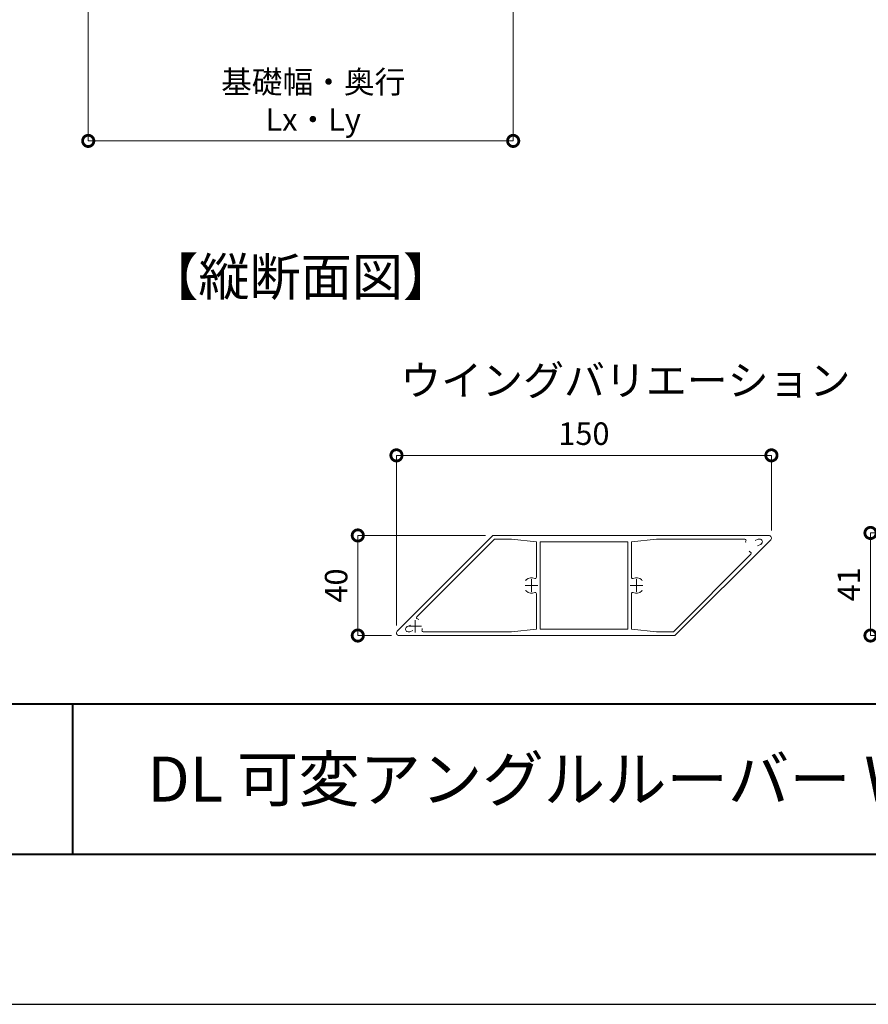
# Model space of a CAD drawing. Units: millimetres. Extents: x -2188 to 335, y -2306 to -524.
# Drawn here: x -1636 to -1296, y -2306 to -1912 of the extents above; entities that cross this region are included whole.
import ezdxf
from ezdxf.enums import TextEntityAlignment as Align

# ---------------------------------------------------------------- set-up
doc = ezdxf.new("R2010")
doc.units = ezdxf.units.MM
doc.linetypes.add('AM_ISO08W050', pattern=[18, 12, -1.5, 3, -1.5])
doc.linetypes.add('Amconstr', pattern=[9999, 9999, 0])
doc.layers.get('0').update_dxf_attribs({"lineweight": 5})
doc.layers.get('Defpoints').update_dxf_attribs({"color": 251})
for name, color, linetype, lineweight in [('AM_0', 7, 'Continuous', 9), ('AM_1', 140, 'Continuous', 40), ('AM_5', 3, 'Continuous', 9), ('AM_7', 4, 'AM_ISO08W050', 9)]:
    doc.layers.add(name, color=color, linetype=linetype, lineweight=lineweight)
doc.layers.add('AM_CL', color=1, linetype='Amconstr', lineweight=25, plot=False)
doc.styles.add('ゴシック', font='msgothic.ttc')
doc.dimstyles.new('VF$0', dxfattribs={"dimtxt": 9, "dimasz": 9, "dimexe": 0, "dimexo": 3, "dimgap": 3, "dimtad": 3, "dimdsep": 46, "dimtxsty": 'ゴシック', "dimblk": 'DOTSMALL', "dimcen": 0, "dimclrd": 256, "dimclre": 256, "dimclrt": 2, "dimadec": 0, "dimazin": 2, "dimtp": 0.1, "dimtm": 0.1, "dimtfac": 0.71, "dimtmove": 0, "dimatfit": 3, "dimldrblk": 'OPEN30', "dimfxl": 1, "dimtfill": 1, "dimlwd": -1, "dimlwe": -1, "dimarcsym": 0})

# ---------------------------------------------------------------- blocks, each defined once
blk = doc.blocks.new('_DotSmall')
at = {"color": 0, "linetype": 'ByBlock', "const_width": 0.5}
blk.add_lwpolyline([(-0.0625, 0, 1), (0.0625, 0, 1)], format="xyb", close=True, dxfattribs=at)
blk = doc.blocks.new('*D1031')
at = {"layer": 'AM_5'}
for p, q in [((-1608.33, -1902.55), (-1608.33, -1960.64)), ((-1438.33, -1902.55), (-1438.33, -1960.64)), ((-1438.33, -1960.64), (-1608.33, -1960.64))]:
    blk.add_line(p, q, dxfattribs=at)
at = {"layer": 'Defpoints', "color": 0}
for p in [(-1608.33, -1899.55), (-1438.33, -1899.55), (-1608.33, -1960.64)]:
    blk.add_point(p, dxfattribs=at)
at = {"layer": 'AM_5', "linetype": 'ByBlock', "xscale": 9, "yscale": 9, "zscale": 9, "rotation": 180}
blk.add_blockref('_DotSmall', (-1608.33, -1960.64), dxfattribs=at)
at = {"layer": 'AM_5', "linetype": 'ByBlock', "xscale": 9, "yscale": 9, "zscale": 9}
blk.add_blockref('_DotSmall', (-1438.33, -1960.64), dxfattribs=at)
at = {"layer": 'AM_5', "color": 2, "insert": (-1518.33, -1944.59), "char_height": 9, "attachment_point": 5, "style": 'ゴシック'}
blk.add_mtext('\\A1;基礎幅・奥行\\PLx・Ly', dxfattribs=at)
blk = doc.blocks.new('_Open30')
at = {"color": 0, "linetype": 'ByBlock', "lineweight": -2}
for p, q in [((-1, 0.268), (0, 0)), ((0, 0), (-1, -0.268)), ((0, 0), (-1, 0))]:
    blk.add_line(p, q, dxfattribs=at)
blk = doc.blocks.new('*D1564')
at = {"layer": 'AM_5'}
for p, q in [((-1228.02, -2117.38), (-1295.39, -2117.38)), ((-1295.39, -2117.38), (-1295.39, -2158.38)), ((-1228.02, -2158.38), (-1295.39, -2158.38))]:
    blk.add_line(p, q, dxfattribs=at)
at = {"layer": 'Defpoints', "color": 0}
for p in [(-1225.02, -2117.38), (-1295.39, -2158.38), (-1225.02, -2158.38)]:
    blk.add_point(p, dxfattribs=at)
at = {"layer": 'AM_5', "linetype": 'ByBlock', "xscale": 9, "yscale": 9, "zscale": 9}
for p, rotation in [((-1295.39, -2117.38), 90), ((-1295.39, -2158.38), 270)]:
    blk.add_blockref('_DotSmall', p, dxfattribs=dict(at, rotation=rotation))
at = {"layer": 'AM_5', "color": 2, "insert": (-1302.89, -2137.88), "char_height": 9, "attachment_point": 5, "rotation": 90, "style": 'ゴシック', "bg_fill": 3, "box_fill_scale": 1.1, "bg_fill_color": 256, "bg_fill_true_color": 13158600, "bg_fill_transparency": 0}
blk.add_mtext('41', dxfattribs=at)
blk = doc.blocks.new('*D1565')
at = {"layer": 'AM_5'}
for p, q in [((-1485.02, -2154.38), (-1485.02, -2086.35)), ((-1485.02, -2086.35), (-1335.02, -2086.35)), ((-1335.02, -2116.38), (-1335.02, -2086.35))]:
    blk.add_line(p, q, dxfattribs=at)
at = {"layer": 'Defpoints', "color": 0}
for p in [(-1335.02, -2086.35), (-1335.02, -2119.38), (-1485.02, -2157.38)]:
    blk.add_point(p, dxfattribs=at)
at = {"layer": 'AM_5', "linetype": 'ByBlock', "xscale": 9, "yscale": 9, "zscale": 9, "rotation": 180}
blk.add_blockref('_DotSmall', (-1485.02, -2086.35), dxfattribs=at)
at = {"layer": 'AM_5', "linetype": 'ByBlock', "xscale": 9, "yscale": 9, "zscale": 9}
blk.add_blockref('_DotSmall', (-1335.02, -2086.35), dxfattribs=at)
at = {"layer": 'AM_5', "color": 2, "insert": (-1410.02, -2078.85), "char_height": 9, "attachment_point": 5, "style": 'ゴシック', "bg_fill": 3, "box_fill_scale": 1.1, "bg_fill_color": 256, "bg_fill_true_color": 13158600, "bg_fill_transparency": 0}
blk.add_mtext('150', dxfattribs=at)
blk = doc.blocks.new('*D1568')
at = {"layer": 'AM_5'}
for p, q in [((-1449.43, -2118.38), (-1500.49, -2118.38)), ((-1500.49, -2118.38), (-1500.49, -2158.38)), ((-1487.02, -2158.38), (-1500.49, -2158.38))]:
    blk.add_line(p, q, dxfattribs=at)
at = {"layer": 'Defpoints', "color": 0}
for p in [(-1446.43, -2118.38), (-1500.49, -2158.38), (-1484.02, -2158.38)]:
    blk.add_point(p, dxfattribs=at)
at = {"layer": 'AM_5', "linetype": 'ByBlock', "xscale": 9, "yscale": 9, "zscale": 9}
for p, rotation in [((-1500.49, -2118.38), 90), ((-1500.49, -2158.38), 270)]:
    blk.add_blockref('_DotSmall', p, dxfattribs=dict(at, rotation=rotation))
at = {"layer": 'AM_5', "color": 2, "insert": (-1507.99, -2138.38), "char_height": 9, "attachment_point": 5, "rotation": 90, "style": 'ゴシック', "bg_fill": 3, "box_fill_scale": 1.1, "bg_fill_color": 256, "bg_fill_true_color": 13158600, "bg_fill_transparency": 0}
blk.add_mtext('40', dxfattribs=at)
blk = doc.blocks.new('枠')
at = {"layer": 'AM_CL'}
blk.add_line((0, 0), (2523, 0), dxfattribs=at)

msp = doc.modelspace()

# ---------------------------------------------------------------- linework, layer by layer
at = {"layer": 'AM_0'}
for p, q in [((-1484.725, -2156.671), (-1446.432, -2118.378)), ((-1476.841, -2150.908), (-1445.811, -2119.878)), ((-1336.018, -2118.378), (-1446.432, -2118.378)), ((-1445.811, -2119.878), (-1439.018, -2119.878)), ((-1439.018, -2119.878), (-1429.018, -2120.878)), ((-1429.018, -2135.105), (-1429.018, -2120.878)), ((-1392.518, -2120.878), (-1427.518, -2120.878)), ((-1427.518, -2155.878), (-1427.518, -2120.878)), ((-1392.518, -2155.878), (-1392.518, -2120.878)), ((-1391.018, -2120.878), (-1381.018, -2119.878)), ((-1391.018, -2120.878), (-1391.018, -2135.105)), ((-1381.018, -2119.878), (-1345.667, -2119.878)), ((-1335.311, -2120.085), (-1373.604, -2158.378)), ((-1340.322, -2119.916), (-1341.512, -2120.409)), ((-1340.131, -2119.878), (-1339.639, -2119.878)), ((-1338.932, -2121.585), (-1339.279, -2121.932)), ((-1339.442, -2122.041), (-1340.632, -2122.534)), ((-1343.194, -2125.847), (-1374.225, -2156.878)), ((-1429.018, -2155.878), (-1429.018, -2141.65)), ((-1391.018, -2141.65), (-1391.018, -2155.878)), ((-1481.104, -2155.171), (-1480.756, -2154.823)), ((-1480.594, -2154.715), (-1479.404, -2154.222)), ((-1479.905, -2156.878), (-1480.396, -2156.878)), ((-1479.714, -2156.84), (-1478.524, -2156.347)), ((-1439.018, -2156.878), (-1474.369, -2156.878)), ((-1429.018, -2155.878), (-1439.018, -2156.878)), ((-1392.518, -2155.878), (-1427.518, -2155.878)), ((-1381.018, -2156.878), (-1391.018, -2155.878)), ((-1374.225, -2156.878), (-1381.018, -2156.878)), ((-1373.604, -2158.378), (-1484.018, -2158.378))]:
    msp.add_line(p, q, dxfattribs=at)
for centre, radius, start, end in [((-1345.667, -2120.378), 0.5, 329.07787, 90), ((-1344.659, -2120.981), 0.675, 149.07787, 202.50002), ((-1340.131, -2120.378), 0.5, 90, 112.5), ((-1339.639, -2120.878), 1, 315, 90), ((-1336.018, -2119.378), 1, 315, 90), ((-1343.262, -2124.354), 0.675, 202.39107, 255.92213), ((-1343.548, -2125.493), 0.5, 315, 75.92213), ((-1339.633, -2121.579), 0.5, 292.5, 315), ((-1432.615, -2136.553), 0.675, 131.18587, 180), ((-1431.018, -2138.378), 3.1, 65.37568, 131.18587), ((-1429.518, -2135.105), 0.5, 245.37568, 0), ((-1390.518, -2135.105), 0.5, 180, 294.62432), ((-1389.018, -2138.378), 3.1, 48.81413, 114.62432), ((-1387.421, -2136.553), 0.675, 0, 48.81413), ((-1432.615, -2140.203), 0.675, 180, 228.81413), ((-1431.018, -2138.378), 3.1, 228.81413, 294.62432), ((-1429.518, -2141.65), 0.5, 0, 114.62432), ((-1390.518, -2141.65), 0.5, 65.37568, 180), ((-1389.018, -2138.378), 3.1, 245.37568, 311.18587), ((-1387.421, -2140.203), 0.675, 311.18587, 0), ((-1476.488, -2151.262), 0.5, 135, 255.92213), ((-1476.774, -2152.402), 0.675, 22.49998, 75.92213), ((-1484.018, -2157.378), 1, 135, 270), ((-1480.396, -2155.878), 1, 135, 270), ((-1480.403, -2155.177), 0.5, 112.5, 135), ((-1479.905, -2156.378), 0.5, 270, 292.5), ((-1474.369, -2156.378), 0.5, 149.07787, 270), ((-1475.377, -2155.774), 0.675, 329.07787, 22.60893)]:
    msp.add_arc(centre, radius, start, end, dxfattribs=at)
at = {"layer": 'AM_1'}
for p, q in [((-2095.276, -2185.73), (241.724, -2185.73)), ((-1614.659, -2185.73), (-1614.659, -2245.807)), ((-2095.276, -2245.807), (241.724, -2245.807))]:
    msp.add_line(p, q, dxfattribs=at)

# ---------------------------------------------------------------- texts
at = {"layer": 'AM_0', "style": 'ゴシック'}
msp.add_text('【縦断面図】', height=15, dxfattribs=at).set_placement((-1523.328, -2014.995), align=Align.MIDDLE_CENTER)
for s, height, p in [('ウイングバリエーション', 12, (-1483.503, -2056.384)), ('DL 可変アングルルーバー Wing view［独立型］', 18, (-1584.62, -2215.768))]:
    msp.add_text(s, height=height, dxfattribs=at).set_placement(p, align=Align.MIDDLE_LEFT)

# ---------------------------------------------------------------- dimensions: what is measured, and where the dimension line sits
at = {"layer": 'AM_5'}
dim = msp.add_linear_dim(base=(-1608.328, -1960.643), p1=(-1438.328, -1899.554), p2=(-1608.328, -1899.554), angle=180, text='\\A1;基礎幅・奥行\\PLx・Ly', dimstyle='VF$0', override={"dimtad": 3, "dimdec": 1, "dimtol": 0, "dimlim": 0, "dimfxlon": 0, "dimtfill": 0}, dxfattribs=at)
dim.commit()
dim.dimension.update_dxf_attribs({"geometry": '*D1031', "text_midpoint": (-1518.328, -1960.643), "dimtype": 160})
dim = msp.add_linear_dim(base=(-1295.388, -2158.378), p1=(-1225.024, -2117.378), p2=(-1225.024, -2158.378), angle=90, dimstyle='VF$0', dxfattribs=at)
dim.commit()
dim.dimension.update_dxf_attribs({"geometry": '*D1564', "text_midpoint": (-1302.888, -2137.878)})

# ---------------------------------------------------------------- next in the draw order: dimensions: what is measured, and where the dimension line sits
dim = msp.add_linear_dim(base=(-1335.018, -2086.35), p1=(-1485.018, -2157.378), p2=(-1335.018, -2119.378), dimstyle='VF$0', dxfattribs=at)
dim.commit()
dim.dimension.update_dxf_attribs({"geometry": '*D1565', "text_midpoint": (-1410.018, -2078.85)})

# ---------------------------------------------------------------- next in the draw order: linework, layer by layer
at = {"layer": 'AM_7'}
for p, q in [((-1431.018, -2135.878), (-1431.018, -2140.878)), ((-1389.018, -2135.878), (-1389.018, -2140.878)), ((-1428.518, -2138.378), (-1433.518, -2138.378)), ((-1386.518, -2138.378), (-1391.518, -2138.378))]:
    msp.add_line(p, q, dxfattribs=at)

# ---------------------------------------------------------------- next in the draw order: dimensions: what is measured, and where the dimension line sits
at = {"layer": 'AM_5'}
dim = msp.add_linear_dim(base=(-1500.492, -2158.378), p1=(-1446.432, -2118.378), p2=(-1484.018, -2158.378), angle=90, dimstyle='VF$0', dxfattribs=at)
dim.commit()
dim.dimension.update_dxf_attribs({"geometry": '*D1568', "text_midpoint": (-1507.992, -2138.378)})

# ---------------------------------------------------------------- next in the draw order: linework, layer by layer
at = {"layer": 'AM_7'}
for p, q in [((-1477.551, -2152.199), (-1477.551, -2157.199)), ((-1475.051, -2154.699), (-1480.051, -2154.699))]:
    msp.add_line(p, q, dxfattribs=at)

# ---------------------------------------------------------------- next in the draw order: block references
at = {"layer": 'AM_0'}
msp.add_blockref('枠', (-2188.276, -2305.807), dxfattribs=at)

doc.saveas('drawing.dxf')
